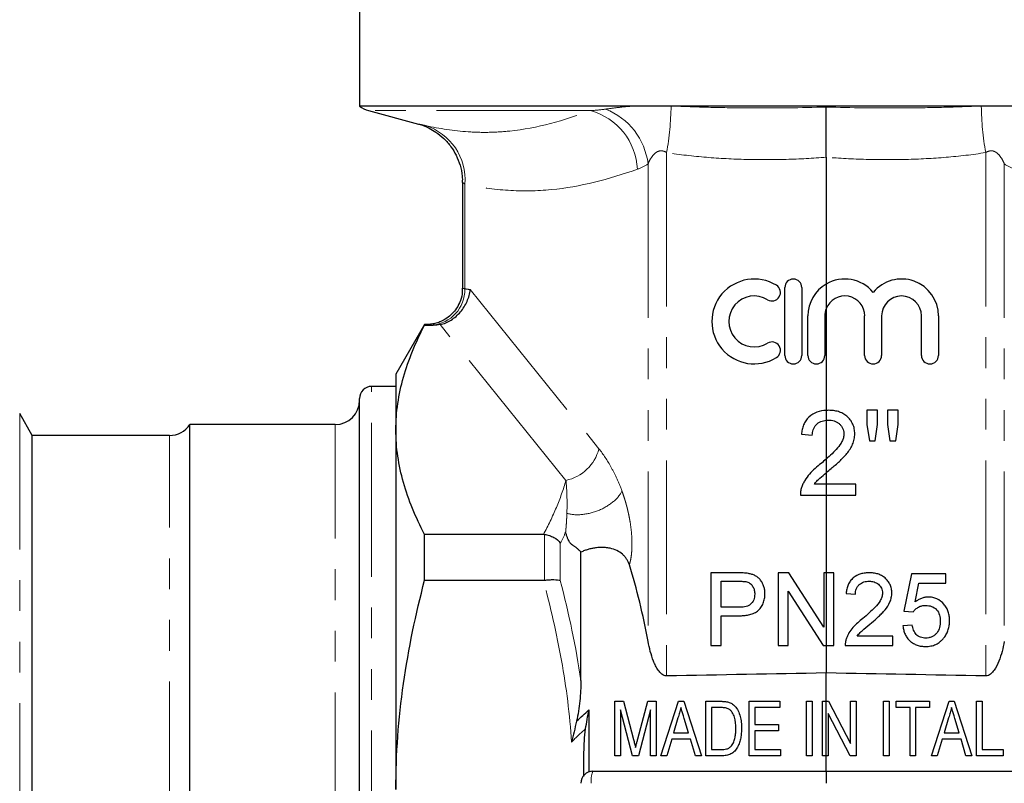
# Model space of a CAD drawing. Units: millimetres. Extents: x 32 to 383, y 82 to 279.
# Drawn here: x 112 to 153, y 195 to 227 of the extents above; entities that cross this region are included whole.
import ezdxf

# ---------------------------------------------------------------- set-up
doc = ezdxf.new("R2010")
doc.units = ezdxf.units.MM
doc.linetypes.add('PHANTOM', pattern=[12.7, 6.35, -1.27, 1.27, -1.27, 1.27, -1.27])

msp = doc.modelspace()

# ---------------------------------------------------------------- linework, layer by layer
at = {"color": 7, "linetype": 'Continuous', "lineweight": 25}
for p, q in [((126.505, 230.25), (126.505, 223.186)), ((137.767, 223.186), (126.505, 223.186)), ((126.871, 223), (128.943, 222.445)), ((151.936, 223.186), (139.573, 223.186)), ((145.755, 221.079), (145.755, 215.847)), ((130.755, 220.037), (130.755, 215.672)), ((144.049, 212.904), (144.049, 215.704)), ((144.749, 215.704), (144.749, 212.904)), ((145.755, 215.847), (145.755, 214.83)), ((144.999, 212.904), (144.999, 214.533)), ((145.699, 214.533), (145.699, 212.904)), ((145.755, 214.83), (145.755, 210.634)), ((147.342, 212.904), (147.342, 214.533)), ((148.042, 214.533), (148.042, 212.904)), ((149.686, 212.904), (149.686, 214.533)), ((150.386, 214.533), (150.386, 212.904)), ((129.188, 214.175), (128.005, 212.125)), ((129.284, 214.175), (129.188, 214.175)), ((129.188, 214.144), (129.188, 214.175)), ((129.188, 214.144), (129.545, 214.144)), ((128.005, 212.125), (128.005, 209.831)), ((128.005, 211.625), (127.005, 211.625)), ((126.505, 178.875), (126.505, 211.125)), ((113.006, 209.6), (112.487, 210.5)), ((145.755, 210.634), (145.755, 210.229)), ((147.427, 210.638), (147.427, 210.056)), ((147.876, 210.638), (147.427, 210.638)), ((147.876, 210.056), (147.876, 210.638)), ((148.28, 210.638), (148.28, 210.056)), ((148.728, 210.638), (148.28, 210.638)), ((148.728, 210.056), (148.728, 210.638)), ((125.505, 210.05), (119.505, 210.05)), ((119.505, 179.95), (119.505, 210.05)), ((145.755, 210.229), (145.755, 208.628)), ((147.427, 210.056), (147.536, 209.381)), ((147.778, 209.381), (147.876, 210.056)), ((148.28, 210.056), (148.387, 209.381)), ((148.623, 209.381), (148.728, 210.056)), ((118.67, 209.6), (113.006, 209.6)), ((113.006, 180.4), (113.006, 209.6)), ((128.005, 209.831), (128.005, 195)), ((144.735, 209.65), (145.183, 209.606)), ((147.536, 209.381), (147.778, 209.381)), ((148.387, 209.381), (148.623, 209.381)), ((145.755, 208.628), (145.755, 208.064)), ((145.755, 208.064), (145.755, 207.586)), ((145.755, 207.586), (145.266, 207.586)), ((145.755, 207.586), (145.755, 207.138)), ((146.978, 207.586), (145.755, 207.586)), ((146.978, 207.138), (146.978, 207.586)), ((144.69, 207.138), (145.755, 207.138)), ((145.755, 207.138), (146.978, 207.138)), ((145.755, 207.138), (145.755, 203.933)), ((134.09, 205.518), (129.188, 205.518)), ((129.188, 203.627), (129.188, 205.518)), ((135.637, 199.487), (135.637, 204.805)), ((135.637, 199.487), (135.637, 204.789)), ((142.101, 203.933), (140.999, 203.933)), ((140.999, 203.933), (140.999, 200.933)), ((143.768, 203.933), (143.768, 200.933)), ((144.215, 203.933), (143.768, 203.933)), ((145.653, 201.694), (144.215, 203.933)), ((145.653, 203.933), (145.653, 201.694)), ((145.755, 203.933), (145.653, 203.933)), ((145.755, 203.933), (145.755, 200.933)), ((146.076, 203.933), (145.755, 203.933)), ((146.076, 200.933), (146.076, 203.933)), ((149.268, 203.894), (148.961, 202.356)), ((150.691, 203.894), (149.268, 203.894)), ((150.691, 203.51), (150.691, 203.894)), ((129.188, 203.627), (134.09, 203.627)), ((141.422, 203.587), (142.139, 203.587)), ((141.422, 202.51), (141.422, 203.587)), ((149.43, 202.733), (149.583, 203.51)), ((149.583, 203.51), (150.691, 203.51)), ((144.191, 200.933), (144.191, 203.171)), ((144.191, 203.171), (145.629, 200.933)), ((146.576, 203.087), (146.961, 203.048)), ((142.146, 202.51), (141.422, 202.51)), ((148.961, 202.356), (149.345, 202.318)), ((141.422, 202.164), (142.157, 202.164)), ((141.422, 200.933), (141.422, 202.164)), ((149.307, 201.779), (148.922, 201.741)), ((148.499, 201.318), (147.032, 201.318)), ((148.499, 200.933), (148.499, 201.318)), ((140.999, 200.933), (141.422, 200.933)), ((143.768, 200.933), (144.191, 200.933)), ((145.629, 200.933), (145.755, 200.933)), ((145.755, 200.933), (146.076, 200.933)), ((145.755, 200.933), (145.755, 199.801)), ((146.538, 200.933), (148.499, 200.933)), ((145.755, 198.633), (145.755, 199.801)), ((145.755, 198.633), (145.755, 199.801)), ((137.041, 196.383), (137.041, 198.633)), ((137.041, 198.633), (137.394, 198.633)), ((137.394, 198.633), (137.808, 197.054)), ((137.983, 197.081), (138.394, 198.633)), ((138.394, 198.633), (138.743, 198.633)), ((138.743, 198.633), (138.743, 196.383)), ((138.929, 196.383), (139.658, 198.633)), ((139.658, 198.633), (139.876, 198.633)), ((139.876, 198.633), (140.605, 196.383)), ((140.791, 196.383), (140.791, 198.633)), ((140.791, 198.633), (141.404, 198.633)), ((142.579, 196.383), (142.579, 198.633)), ((142.579, 198.633), (143.849, 198.633)), ((143.849, 198.633), (143.849, 198.373)), ((144.945, 196.383), (144.945, 198.633)), ((144.945, 198.633), (145.176, 198.633)), ((145.176, 198.633), (145.176, 196.383)), ((145.608, 196.383), (145.608, 198.633)), ((145.608, 198.633), (145.755, 198.633)), ((145.755, 196.383), (145.755, 198.633)), ((145.755, 198.633), (145.854, 198.633)), ((145.854, 198.633), (146.762, 196.888)), ((146.762, 196.888), (146.762, 198.633)), ((146.762, 198.633), (146.993, 198.633)), ((146.993, 198.633), (146.993, 196.383)), ((148.118, 196.383), (148.118, 198.633)), ((148.118, 198.633), (148.349, 198.633)), ((148.349, 198.633), (148.349, 196.383)), ((148.637, 198.373), (148.637, 198.633)), ((148.637, 198.633), (150.022, 198.633)), ((150.022, 198.633), (150.022, 198.373)), ((150.093, 196.383), (150.822, 198.633)), ((150.822, 198.633), (151.039, 198.633)), ((151.039, 198.633), (151.768, 196.383)), ((151.954, 198.633), (152.185, 198.633)), ((151.954, 196.383), (151.954, 198.633)), ((152.185, 198.633), (152.185, 196.642)), ((135.97, 198.277), (135.97, 195.722)), ((137.763, 196.383), (137.272, 198.286)), ((137.272, 198.286), (137.272, 196.383)), ((138.512, 198.286), (138.017, 196.383)), ((138.512, 196.383), (138.512, 198.286)), ((141.402, 198.373), (141.022, 198.373)), ((141.022, 198.373), (141.022, 196.642)), ((143.849, 198.373), (142.81, 198.373)), ((142.81, 198.373), (142.81, 197.681)), ((149.214, 198.373), (148.637, 198.373)), ((149.214, 196.383), (149.214, 198.373)), ((150.022, 198.373), (149.445, 198.373)), ((149.445, 198.373), (149.445, 196.383)), ((139.642, 197.954), (139.458, 197.335)), ((140.076, 197.335), (139.9, 197.925)), ((146.747, 196.383), (145.839, 198.127)), ((145.839, 198.127), (145.839, 196.383)), ((150.806, 197.954), (150.622, 197.335)), ((151.239, 197.335), (151.063, 197.925)), ((142.81, 197.681), (143.791, 197.681)), ((143.791, 197.421), (142.81, 197.421)), ((142.81, 197.421), (142.81, 196.642)), ((143.791, 197.681), (143.791, 197.421)), ((139.381, 197.075), (139.176, 196.383)), ((140.153, 197.075), (139.381, 197.075)), ((139.458, 197.335), (140.076, 197.335)), ((140.358, 196.383), (140.153, 197.075)), ((150.545, 197.075), (150.339, 196.383)), ((151.316, 197.075), (150.545, 197.075)), ((150.622, 197.335), (151.239, 197.335)), ((151.522, 196.383), (151.316, 197.075)), ((141.022, 196.642), (141.408, 196.642)), ((142.81, 196.642), (143.877, 196.642)), ((143.877, 196.642), (143.877, 196.383)), ((152.185, 196.642), (153.051, 196.642)), ((153.051, 196.642), (153.051, 196.383)), ((137.272, 196.383), (137.041, 196.383)), ((138.017, 196.383), (137.763, 196.383)), ((138.743, 196.383), (138.512, 196.383)), ((139.176, 196.383), (138.929, 196.383)), ((140.605, 196.383), (140.358, 196.383)), ((141.433, 196.383), (140.791, 196.383)), ((143.877, 196.383), (142.579, 196.383)), ((145.176, 196.383), (144.945, 196.383)), ((145.755, 196.383), (145.608, 196.383)), ((145.755, 195.75), (145.755, 196.386)), ((145.839, 196.383), (145.755, 196.383)), ((145.755, 195.75), (145.755, 196.383)), ((146.993, 196.383), (146.747, 196.383)), ((148.349, 196.383), (148.118, 196.383)), ((149.445, 196.383), (149.214, 196.383)), ((150.339, 196.383), (150.093, 196.383)), ((151.768, 196.383), (151.522, 196.383)), ((153.051, 196.383), (151.954, 196.383)), ((136.071, 195.739), (136.135, 195.75)), ((136.133, 195.75), (145.755, 195.75)), ((145.755, 195.75), (145.755, 195.25)), ((145.755, 195.75), (155.377, 195.75))]:
    msp.add_line(p, q, dxfattribs=at)
at = {"color": 8, "linetype": 'PHANTOM', "lineweight": 18}
for p, q in [((136.034, 223), (126.871, 223)), ((139.174, 221.273), (139.174, 199.679)), ((152.335, 221.273), (152.335, 199.679)), ((138.407, 220.807), (138.407, 201.105)), ((153.102, 220.807), (153.102, 201.105)), ((130.848, 219.97), (130.848, 215.648)), ((131.073, 215.618), (136.38, 209.048)), ((135.021, 207.748), (129.831, 214.174)), ((127.005, 178.375), (127.005, 211.625)), ((112.487, 179.5), (112.487, 210.5)), ((125.505, 179.95), (125.505, 210.05)), ((118.67, 180.4), (118.67, 209.6)), ((134.138, 203.63), (134.138, 205.515)), ((134.788, 205.161), (134.788, 203.618)), ((135.97, 198.277), (135.97, 195.722))]:
    msp.add_line(p, q, dxfattribs=at)
at = {"color": 7, "linetype": 'Continuous', "lineweight": 25}
for centre, radius, start, end in [((127.13, 223.966), 1, 231.3178, 255), ((142.788, 214.304), 1.75, 58.6208, 301.3792), ((143.517, 215.5), 0.35, 238.6208, 58.6208), ((144.399, 215.704), 0.35, 0, 180), ((146.521, 214.533), 1.522, 120.2241, 180), ((146.521, 214.533), 1.522, 39.6461, 120.2241), ((148.864, 214.533), 1.522, 0, 140.3539), ((142.788, 214.304), 1.05, 58.6208, 301.3792), ((146.521, 214.533), 0.822, 0, 158.779), ((148.864, 214.533), 0.822, 0, 180), ((146.521, 214.533), 0.822, 158.779, 180), ((143.517, 213.109), 0.35, 301.3792, 121.3792), ((144.399, 212.904), 0.35, 180, 0), ((145.349, 212.904), 0.35, 180, 0), ((147.692, 212.904), 0.35, 180, 0), ((150.036, 212.904), 0.35, 180, 0), ((127.005, 211.125), 0.5, 90, 180), ((125.505, 211.05), 1, 270, 0), ((118.67, 210.6), 1, 270, 326.633), ((136.133, 195.25), 0.5, 90, 180)]:
    msp.add_arc(centre, radius, start, end, dxfattribs=at)
at = {"color": 8, "linetype": 'PHANTOM', "lineweight": 18}
for centre, radius, start, end in [((135.34, 220.464), 2.63, 2.6532, 74.6908), ((135.637, 220.465), 2.791, 7.0453, 68.6022), ((127.135, 223.386), 12.223, 350.0436, 359.0585), ((164.374, 223.386), 12.223, 180.9415, 189.9564), ((128.51, 220.152), 2.346, 355.557, 72.1913), ((129.377, 215.617), 1.471, 274.3473, 1.2057), ((134.661, 209.486), 1.774, 281.7046, 345.6913), ((137.013, 195.373), 0.958, 156.8041, 187.3496)]:
    msp.add_arc(centre, radius, start, end, dxfattribs=at)
for centre, major_axis, ratio, start_param in [((130.356, 195), (0, 20.675), 0.466308, 6.208668), ((128.996, 195), (0, 19.175), 0.502785, 6.226215)]:
    msp.add_ellipse(centre, major_axis=major_axis, ratio=ratio, start_param=start_param, end_param=6.23206, dxfattribs=at)
at = {"color": 7, "linetype": 'Continuous', "lineweight": 25}
msp.add_ellipse((131.162, 195), major_axis=(0, 16.663), ratio=0.467312, start_param=5.087464, end_param=5.30147, dxfattribs=at)
at = {"color": 8, "linetype": 'PHANTOM', "lineweight": 18}
for points, knots in [([(129.227, 222.385), (129.816, 222.256), (130.403, 222.167), (131.274, 222.108), (131.563, 222.101), (132.137, 222.111), (132.422, 222.129), (133.836, 222.277), (134.936, 222.588), (136.034, 223)], [0, 0, 0, 0, 0.25, 0.25, 0.375, 0.375, 0.5, 0.5, 1, 1, 1, 1]), ([(136.656, 223.064), (136.826, 223.087), (137.005, 223.111), (137.376, 223.153), (137.569, 223.171), (137.767, 223.186)], [0, 0, 0, 0, 0.5, 0.5, 1, 1, 1, 1]), ([(139.573, 223.186), (140.077, 223.161), (140.585, 223.145), (141.606, 223.122), (142.121, 223.116), (143.67, 223.109), (144.709, 223.118), (145.755, 223.15)], [0, 0, 0, 0, 0.25, 0.25, 0.5, 0.5, 1, 1, 1, 1]), ([(145.755, 223.15), (146.8, 223.118), (147.839, 223.109), (149.389, 223.116), (149.904, 223.122), (150.925, 223.145), (151.432, 223.161), (151.936, 223.186)], [0, 0, 0, 0, 0.5, 0.5, 0.75, 0.75, 1, 1, 1, 1]), ([(128.943, 222.447), (128.941, 222.448), (128.937, 222.449), (129.132, 222.406), (129.227, 222.385)], [0, 0, 0, 0, 0.51277, 1, 1, 1, 1]), ([(139.174, 221.273), (139.131, 221.298), (139.086, 221.318), (138.993, 221.343), (138.945, 221.347), (138.854, 221.334), (138.812, 221.318), (138.736, 221.276), (138.701, 221.249), (138.608, 221.16), (138.558, 221.09), (138.473, 220.95), (138.437, 220.878), (138.407, 220.807)], [0, 0, 0, 0, 0.125, 0.125, 0.25, 0.25, 0.375, 0.375, 0.5, 0.5, 0.75, 0.75, 1, 1, 1, 1]), ([(145.755, 221.079), (145.206, 221.033), (144.657, 221.004), (143.558, 220.975), (143.009, 220.975), (141.908, 221.002), (141.359, 221.029), (140.264, 221.12), (139.718, 221.183), (139.174, 221.273)], [0, 0, 0, 0, 0.25, 0.25, 0.5, 0.5, 0.75, 0.75, 1, 1, 1, 1]), ([(152.335, 221.273), (151.791, 221.183), (151.245, 221.12), (150.15, 221.029), (149.601, 221.002), (148.501, 220.975), (147.951, 220.975), (146.852, 221.004), (146.303, 221.033), (145.755, 221.079)], [0, 0, 0, 0, 0.25, 0.25, 0.5, 0.5, 0.75, 0.75, 1, 1, 1, 1]), ([(153.102, 220.807), (153.072, 220.878), (153.036, 220.95), (152.951, 221.091), (152.901, 221.16), (152.808, 221.248), (152.774, 221.275), (152.699, 221.318), (152.656, 221.334), (152.566, 221.347), (152.518, 221.343), (152.424, 221.319), (152.378, 221.298), (152.335, 221.273)], [0, 0, 0, 0, 0.25, 0.25, 0.5, 0.5, 0.625, 0.625, 0.75, 0.75, 0.875, 0.875, 1, 1, 1, 1]), ([(137.967, 220.585), (136.786, 220.167), (135.604, 219.858), (133.824, 219.684), (133.23, 219.674), (132.041, 219.752), (131.445, 219.841), (130.848, 219.97)], [0, 0, 0, 0, 0.5, 0.5, 0.75, 0.75, 1, 1, 1, 1]), ([(130.848, 219.97), (130.822, 219.991), (130.766, 220.033), (130.762, 220.036), (130.76, 220.037)], [0, 0, 0, 0, 0.487795, 1, 1, 1, 1]), ([(130.766, 215.672), (130.763, 215.673), (130.748, 215.677), (130.805, 215.661), (130.848, 215.648)], [0, 0, 0, 0, 0.225483, 1, 1, 1, 1]), ([(129.489, 214.15), (129.38, 214.162), (129.237, 214.177), (129.275, 214.173), (129.284, 214.172)], [0, 0, 0, 0, 0.768874, 1, 1, 1, 1]), ([(136.38, 209.048), (136.559, 208.825), (136.729, 208.572), (136.968, 208.14), (137.046, 207.987), (137.194, 207.661), (137.264, 207.489), (137.331, 207.307)], [0, 0, 0, 0, 0.5, 0.5, 0.75, 0.75, 1, 1, 1, 1]), ([(134.09, 205.518), (134.288, 205.885), (134.467, 206.254), (134.78, 206.998), (134.914, 207.372), (135.021, 207.748)], [0, 0, 0, 0, 0.5, 0.5, 1, 1, 1, 1]), ([(135.059, 206.387), (135.067, 206.641), (135.067, 206.879), (135.054, 207.331), (135.041, 207.544), (135.021, 207.748)], [0, 0, 0, 0, 0.5, 0.5, 1, 1, 1, 1]), ([(135.059, 206.387), (135.237, 206.334), (135.451, 206.317), (135.901, 206.359), (136.138, 206.418), (136.581, 206.597), (136.788, 206.718), (137.124, 206.995), (137.254, 207.151), (137.331, 207.307)], [0, 0, 0, 0, 0.25, 0.25, 0.5, 0.5, 0.75, 0.75, 1, 1, 1, 1]), ([(137.331, 207.307), (137.346, 207.265), (137.375, 207.181), (137.418, 207.054), (137.458, 206.926), (137.495, 206.798), (137.53, 206.67), (137.563, 206.542), (137.592, 206.414), (137.62, 206.285), (137.645, 206.156), (137.685, 205.926), (137.728, 205.595), (137.746, 205.24), (137.743, 204.987), (137.735, 204.824), (137.72, 204.67), (137.699, 204.524), (137.671, 204.385), (137.648, 204.301), (137.636, 204.258)], [0, 0, 0, 0, 0.049406, 0.097738, 0.145037, 0.191349, 0.23672, 0.281203, 0.324849, 0.367716, 0.409865, 0.451358, 0.590463, 0.717928, 0.768481, 0.816962, 0.863829, 0.909591, 0.954793, 1, 1, 1, 1]), ([(135.006, 205.605), (135.01, 205.638), (135.016, 205.705), (135.025, 205.807), (135.033, 205.914), (135.041, 206.027), (135.048, 206.143), (135.054, 206.265), (135.057, 206.346), (135.059, 206.387)], [0, 0, 0, 0, 0.11455, 0.238489, 0.371853, 0.514668, 0.666955, 0.828728, 1, 1, 1, 1]), ([(135.255, 196.95), (135.178, 198.08), (135.035, 199.201), (134.638, 201.428), (134.384, 202.533), (134.09, 203.627)], [0, 0, 0, 0, 0.5, 0.5, 1, 1, 1, 1])]:
    msp.add_open_spline(points, degree=3, knots=knots, dxfattribs=at)
for points in [[(136.034, 223), (136.24, 223.015), (136.447, 223.035), (136.656, 223.064)], [(138.407, 220.807), (138.262, 220.71), (138.115, 220.638), (137.967, 220.585)], [(153.543, 220.585), (153.394, 220.638), (153.247, 220.71), (153.102, 220.807)], [(135.006, 205.605), (134.937, 205.457), (134.864, 205.309), (134.788, 205.161)], [(134.788, 203.618), (135.142, 202.257), (135.434, 200.879), (135.637, 199.487)], [(135.458, 197.808), (135.622, 197.971), (135.794, 198.127), (135.97, 198.277)], [(135.83, 197.497), (135.628, 197.325), (135.435, 197.144), (135.255, 196.95)]]:
    msp.add_open_spline(points, degree=3, dxfattribs=at)
at = {"color": 7, "linetype": 'Continuous', "lineweight": 25}
for points, knots in [([(139.357, 223.185), (139.087, 223.184), (138.82, 223.183), (138.29, 223.184), (138.027, 223.186), (137.767, 223.186)], [0, 0, 0, 0, 0.5, 0.5, 1, 1, 1, 1]), ([(145.755, 221.079), (145.755, 221.283), (145.755, 221.483), (145.755, 221.776), (145.755, 221.874), (145.755, 222.064), (145.755, 222.156), (145.755, 222.334), (145.755, 222.42), (145.755, 222.587), (145.755, 222.668), (145.755, 222.821), (145.755, 222.893), (145.755, 222.994), (145.755, 223.027), (145.755, 223.09), (145.755, 223.121), (145.755, 223.15)], [0, 0, 0, 0, 0.25, 0.25, 0.375, 0.375, 0.5, 0.5, 0.625, 0.625, 0.75, 0.75, 0.875, 0.875, 0.9375, 0.9375, 1, 1, 1, 1]), ([(153.742, 223.186), (153.482, 223.186), (153.22, 223.184), (152.69, 223.183), (152.422, 223.184), (152.153, 223.185)], [0, 0, 0, 0, 0.5, 0.5, 1, 1, 1, 1]), ([(128.942, 222.445), (128.946, 222.444), (129.095, 222.404), (129.338, 222.304), (129.685, 222.104), (129.996, 221.853), (130.279, 221.529), (130.506, 221.157), (130.665, 220.747), (130.751, 220.365), (130.746, 220.124), (130.744, 220.037)], [0, 0, 0, 0, 0.003317, 0.14314, 0.242417, 0.374942, 0.512039, 0.639897, 0.777233, 0.918867, 1, 1, 1, 1]), ([(130.745, 215.673), (130.745, 215.593), (130.745, 215.388), (130.646, 215.083), (130.48, 214.789), (130.275, 214.563), (130.055, 214.397), (129.835, 214.285), (129.628, 214.217), (129.446, 214.185), (129.334, 214.175), (129.284, 214.176), (129.284, 214.176)], [0, 0, 0, 0, 0.102834, 0.263975, 0.407375, 0.537151, 0.655032, 0.76124, 0.855106, 0.935238, 0.999678, 1, 1, 1, 1]), ([(129.831, 214.174), (129.989, 214.21), (130.14, 214.273), (130.426, 214.453), (130.555, 214.564), (130.779, 214.827), (130.87, 214.973), (130.974, 215.21), (131.003, 215.29), (131.047, 215.452), (131.064, 215.535), (131.073, 215.618)], [0, 0, 0, 0, 0.25, 0.25, 0.5, 0.5, 0.75, 0.75, 0.875, 0.875, 1, 1, 1, 1]), ([(128.005, 209.831), (128.005, 210.012), (128.011, 210.194), (128.038, 210.558), (128.058, 210.74), (128.138, 211.286), (128.217, 211.647), (128.524, 212.726), (128.822, 213.438), (129.188, 214.144)], [0, 0, 0, 0, 0.125, 0.125, 0.25, 0.25, 0.5, 0.5, 1, 1, 1, 1]), ([(145.755, 210.634), (145.624, 210.628), (145.497, 210.606), (145.251, 210.516), (145.137, 210.448), (144.994, 210.312), (144.952, 210.263), (144.88, 210.154), (144.848, 210.095), (144.799, 209.973), (144.78, 209.911), (144.751, 209.782), (144.742, 209.716), (144.735, 209.65)], [0, 0, 0, 0, 0.25, 0.25, 0.5, 0.5, 0.625, 0.625, 0.75, 0.75, 0.875, 0.875, 1, 1, 1, 1]), ([(146.933, 209.671), (146.933, 209.706), (146.932, 209.74), (146.926, 209.808), (146.921, 209.841), (146.901, 209.941), (146.881, 210.007), (146.824, 210.13), (146.79, 210.188), (146.708, 210.296), (146.661, 210.346), (146.559, 210.435), (146.503, 210.473), (146.384, 210.538), (146.321, 210.563), (146.192, 210.602), (146.125, 210.616), (145.992, 210.634), (145.924, 210.636), (145.856, 210.638)], [0, 0, 0, 0, 0.0625, 0.0625, 0.125, 0.125, 0.25, 0.25, 0.375, 0.375, 0.5, 0.5, 0.625, 0.625, 0.75, 0.75, 0.875, 0.875, 1, 1, 1, 1]), ([(145.183, 209.606), (145.185, 209.645), (145.186, 209.684), (145.197, 209.761), (145.206, 209.799), (145.231, 209.874), (145.247, 209.91), (145.286, 209.978), (145.31, 210.009), (145.39, 210.095), (145.456, 210.141), (145.599, 210.205), (145.676, 210.222), (145.755, 210.229)], [0, 0, 0, 0, 0.125, 0.125, 0.25, 0.25, 0.375, 0.375, 0.5, 0.5, 0.75, 0.75, 1, 1, 1, 1]), ([(145.847, 210.234), (145.886, 210.233), (145.926, 210.231), (146.003, 210.22), (146.042, 210.213), (146.118, 210.19), (146.155, 210.174), (146.224, 210.136), (146.257, 210.114), (146.318, 210.062), (146.346, 210.034), (146.395, 209.971), (146.417, 209.937), (146.451, 209.865), (146.464, 209.827), (146.476, 209.768), (146.48, 209.748), (146.484, 209.708), (146.484, 209.687), (146.485, 209.667)], [0, 0, 0, 0, 0.125, 0.125, 0.25, 0.25, 0.375, 0.375, 0.5, 0.5, 0.625, 0.625, 0.75, 0.75, 0.875, 0.875, 0.9375, 0.9375, 1, 1, 1, 1]), ([(129.188, 205.518), (128.82, 206.227), (128.522, 206.94), (128.114, 208.377), (128.005, 209.101), (128.005, 209.831)], [0, 0, 0, 0, 0.5, 0.5, 1, 1, 1, 1]), ([(146.485, 209.667), (146.484, 209.64), (146.483, 209.612), (146.476, 209.558), (146.47, 209.532), (146.45, 209.453), (146.429, 209.401), (146.357, 209.254), (146.294, 209.166), (146.15, 209.001), (146.074, 208.924), (145.917, 208.773), (145.836, 208.7), (145.755, 208.628)], [0, 0, 0, 0, 0.0625, 0.0625, 0.125, 0.125, 0.25, 0.25, 0.5, 0.5, 0.75, 0.75, 1, 1, 1, 1]), ([(145.962, 208.236), (146.019, 208.284), (146.076, 208.332), (146.188, 208.431), (146.244, 208.481), (146.353, 208.583), (146.406, 208.635), (146.511, 208.742), (146.561, 208.797), (146.702, 208.972), (146.785, 209.096), (146.873, 209.305), (146.895, 209.376), (146.918, 209.485), (146.924, 209.522), (146.931, 209.596), (146.932, 209.634), (146.933, 209.671)], [0, 0, 0, 0, 0.125, 0.125, 0.25, 0.25, 0.375, 0.375, 0.5, 0.5, 0.75, 0.75, 0.875, 0.875, 0.9375, 0.9375, 1, 1, 1, 1]), ([(145.544, 208.447), (145.459, 208.379), (145.375, 208.31), (145.215, 208.164), (145.137, 208.089), (144.994, 207.925), (144.93, 207.838), (144.846, 207.697), (144.82, 207.65), (144.774, 207.551), (144.755, 207.5), (144.737, 207.449)], [0, 0, 0, 0, 0.25, 0.25, 0.5, 0.5, 0.75, 0.75, 0.875, 0.875, 1, 1, 1, 1]), ([(145.266, 207.586), (145.3, 207.632), (145.334, 207.678), (145.411, 207.763), (145.452, 207.803), (145.579, 207.918), (145.667, 207.99), (145.755, 208.064)], [0, 0, 0, 0, 0.25, 0.25, 0.5, 0.5, 1, 1, 1, 1]), ([(144.737, 207.449), (144.729, 207.424), (144.721, 207.399), (144.708, 207.347), (144.703, 207.321), (144.696, 207.269), (144.693, 207.243), (144.69, 207.19), (144.69, 207.164), (144.69, 207.138)], [0, 0, 0, 0, 0.25, 0.25, 0.5, 0.5, 0.75, 0.75, 1, 1, 1, 1]), ([(134.138, 205.515), (134.205, 205.507), (134.271, 205.493), (134.398, 205.452), (134.459, 205.426), (134.628, 205.333), (134.723, 205.251), (134.788, 205.161)], [0, 0, 0, 0, 0.25, 0.25, 0.5, 0.5, 1, 1, 1, 1]), ([(135.637, 204.789), (135.623, 204.804), (135.594, 204.836), (135.55, 204.88), (135.507, 204.92), (135.463, 204.958), (135.42, 204.992), (135.377, 205.024), (135.341, 205.046), (135.312, 205.063), (135.272, 205.087), (135.212, 205.14), (135.142, 205.246), (135.088, 205.361), (135.044, 205.478), (135.019, 205.561), (135.007, 205.605)], [0, 0, 0, 0, 0.063698, 0.126564, 0.188686, 0.250163, 0.314092, 0.375341, 0.437889, 0.477121, 0.500446, 0.617976, 0.731398, 0.81174, 0.900332, 1, 1, 1, 1]), ([(137.636, 204.258), (137.629, 204.28), (137.615, 204.322), (137.588, 204.384), (137.559, 204.443), (137.525, 204.499), (137.487, 204.553), (137.446, 204.604), (137.4, 204.653), (137.302, 204.746), (137.128, 204.864), (136.878, 204.944), (136.646, 204.976), (136.441, 204.981), (136.253, 204.966), (136.082, 204.937), (135.932, 204.899), (135.782, 204.851), (135.686, 204.809), (135.637, 204.789)], [0, 0, 0, 0, 0.032183, 0.063915, 0.095296, 0.12643, 0.157423, 0.188382, 0.219415, 0.250631, 0.375871, 0.500044, 0.583151, 0.665895, 0.749715, 0.811451, 0.873413, 0.936102, 1, 1, 1, 1]), ([(142.546, 203.905), (142.509, 203.911), (142.473, 203.916), (142.399, 203.924), (142.361, 203.926), (142.25, 203.931), (142.176, 203.932), (142.101, 203.933)], [0, 0, 0, 0, 0.25, 0.25, 0.5, 0.5, 1, 1, 1, 1]), ([(143.23, 203.071), (143.229, 203.12), (143.227, 203.17), (143.213, 203.267), (143.202, 203.315), (143.172, 203.409), (143.152, 203.456), (143.108, 203.544), (143.082, 203.586), (143.021, 203.665), (142.987, 203.701), (142.912, 203.764), (142.87, 203.791), (142.783, 203.837), (142.737, 203.856), (142.643, 203.885), (142.595, 203.895), (142.546, 203.905)], [0, 0, 0, 0, 0.125, 0.125, 0.25, 0.25, 0.375, 0.375, 0.5, 0.5, 0.625, 0.625, 0.75, 0.75, 0.875, 0.875, 1, 1, 1, 1]), ([(147.538, 203.933), (147.478, 203.932), (147.419, 203.93), (147.302, 203.915), (147.244, 203.904), (147.072, 203.855), (146.963, 203.8), (146.826, 203.684), (146.785, 203.641), (146.715, 203.544), (146.685, 203.491), (146.637, 203.381), (146.619, 203.324), (146.591, 203.207), (146.583, 203.147), (146.576, 203.087)], [0, 0, 0, 0, 0.125, 0.125, 0.25, 0.25, 0.5, 0.5, 0.625, 0.625, 0.75, 0.75, 0.875, 0.875, 1, 1, 1, 1]), ([(148.461, 203.105), (148.46, 203.134), (148.46, 203.163), (148.454, 203.221), (148.45, 203.25), (148.433, 203.336), (148.416, 203.393), (148.367, 203.498), (148.338, 203.548), (148.267, 203.64), (148.227, 203.683), (148.14, 203.759), (148.091, 203.792), (147.989, 203.847), (147.936, 203.869), (147.825, 203.903), (147.768, 203.914), (147.654, 203.93), (147.596, 203.932), (147.538, 203.933)], [0, 0, 0, 0, 0.0625, 0.0625, 0.125, 0.125, 0.25, 0.25, 0.375, 0.375, 0.5, 0.5, 0.625, 0.625, 0.75, 0.75, 0.875, 0.875, 1, 1, 1, 1]), ([(128.005, 195), (128.005, 195.725), (128.031, 196.452), (128.137, 197.907), (128.217, 198.638), (128.526, 200.807), (128.825, 202.227), (129.188, 203.627)], [0, 0, 0, 0, 0.25, 0.25, 0.5, 0.5, 1, 1, 1, 1]), ([(134.138, 203.63), (134.205, 203.638), (134.271, 203.644), (134.398, 203.651), (134.459, 203.653), (134.628, 203.65), (134.723, 203.638), (134.788, 203.618)], [0, 0, 0, 0, 0.25, 0.25, 0.5, 0.5, 1, 1, 1, 1]), ([(142.139, 203.587), (142.196, 203.586), (142.254, 203.586), (142.37, 203.579), (142.428, 203.574), (142.484, 203.56)], [0, 0, 0, 0, 0.5, 0.5, 1, 1, 1, 1]), ([(142.484, 203.56), (142.509, 203.552), (142.534, 203.543), (142.581, 203.519), (142.603, 203.504), (142.666, 203.454), (142.7, 203.412), (142.756, 203.32), (142.776, 203.27), (142.795, 203.192), (142.8, 203.166), (142.805, 203.112), (142.806, 203.085), (142.807, 203.059)], [0, 0, 0, 0, 0.125, 0.125, 0.25, 0.25, 0.5, 0.5, 0.75, 0.75, 0.875, 0.875, 1, 1, 1, 1]), ([(146.961, 203.048), (146.962, 203.085), (146.964, 203.122), (146.975, 203.195), (146.984, 203.23), (147.011, 203.3), (147.027, 203.333), (147.068, 203.394), (147.093, 203.422), (147.175, 203.497), (147.241, 203.533), (147.346, 203.567), (147.383, 203.574), (147.455, 203.584), (147.492, 203.586), (147.529, 203.587)], [0, 0, 0, 0, 0.125, 0.125, 0.25, 0.25, 0.375, 0.375, 0.5, 0.5, 0.75, 0.75, 0.875, 0.875, 1, 1, 1, 1]), ([(147.529, 203.587), (147.563, 203.586), (147.597, 203.585), (147.664, 203.575), (147.697, 203.569), (147.761, 203.549), (147.793, 203.535), (147.852, 203.503), (147.881, 203.484), (147.959, 203.417), (148.004, 203.364), (148.048, 203.27), (148.059, 203.238), (148.072, 203.171), (148.075, 203.136), (148.076, 203.101)], [0, 0, 0, 0, 0.125, 0.125, 0.25, 0.25, 0.375, 0.375, 0.5, 0.5, 0.75, 0.75, 0.875, 0.875, 1, 1, 1, 1]), ([(148.076, 203.101), (148.075, 203.073), (148.074, 203.044), (148.064, 202.989), (148.058, 202.961), (148.033, 202.88), (148.008, 202.828), (147.924, 202.681), (147.849, 202.595), (147.614, 202.35), (147.443, 202.201), (147.27, 202.055)], [0, 0, 0, 0, 0.0625, 0.0625, 0.125, 0.125, 0.25, 0.25, 0.5, 0.5, 1, 1, 1, 1]), ([(147.628, 201.874), (147.726, 201.957), (147.822, 202.041), (147.963, 202.172), (148.009, 202.217), (148.099, 202.308), (148.142, 202.355), (148.262, 202.506), (148.334, 202.612), (148.409, 202.791), (148.428, 202.852), (148.448, 202.945), (148.453, 202.977), (148.459, 203.04), (148.46, 203.072), (148.461, 203.105)], [0, 0, 0, 0, 0.25, 0.25, 0.375, 0.375, 0.5, 0.5, 0.75, 0.75, 0.875, 0.875, 0.9375, 0.9375, 1, 1, 1, 1]), ([(142.807, 203.059), (142.806, 203.017), (142.804, 202.976), (142.791, 202.895), (142.78, 202.855), (142.735, 202.739), (142.684, 202.67), (142.584, 202.597), (142.547, 202.578), (142.471, 202.55), (142.43, 202.539), (142.31, 202.515), (142.228, 202.511), (142.146, 202.51)], [0, 0, 0, 0, 0.125, 0.125, 0.25, 0.25, 0.5, 0.5, 0.625, 0.625, 0.75, 0.75, 1, 1, 1, 1]), ([(142.157, 202.164), (142.224, 202.165), (142.291, 202.166), (142.424, 202.177), (142.49, 202.186), (142.62, 202.214), (142.685, 202.232), (142.809, 202.282), (142.87, 202.314), (142.974, 202.397), (143.018, 202.447), (143.096, 202.557), (143.13, 202.615), (143.181, 202.739), (143.201, 202.805), (143.218, 202.903), (143.223, 202.936), (143.228, 203.003), (143.229, 203.037), (143.23, 203.071)], [0, 0, 0, 0, 0.125, 0.125, 0.25, 0.25, 0.375, 0.375, 0.5, 0.5, 0.625, 0.625, 0.75, 0.75, 0.875, 0.875, 0.9375, 0.9375, 1, 1, 1, 1]), ([(149.965, 202.933), (149.941, 202.932), (149.916, 202.932), (149.868, 202.927), (149.844, 202.924), (149.772, 202.91), (149.726, 202.896), (149.636, 202.862), (149.592, 202.84), (149.508, 202.791), (149.469, 202.762), (149.43, 202.733)], [0, 0, 0, 0, 0.125, 0.125, 0.25, 0.25, 0.5, 0.5, 0.75, 0.75, 1, 1, 1, 1]), ([(150.845, 201.962), (150.844, 202.023), (150.841, 202.084), (150.824, 202.204), (150.81, 202.263), (150.773, 202.379), (150.747, 202.437), (150.687, 202.543), (150.651, 202.592), (150.529, 202.731), (150.432, 202.808), (150.265, 202.885), (150.207, 202.903), (150.118, 202.921), (150.088, 202.926), (150.026, 202.931), (149.996, 202.932), (149.965, 202.933)], [0, 0, 0, 0, 0.125, 0.125, 0.25, 0.25, 0.375, 0.375, 0.5, 0.5, 0.75, 0.75, 0.875, 0.875, 0.9375, 0.9375, 1, 1, 1, 1]), ([(149.345, 202.318), (149.36, 202.339), (149.374, 202.36), (149.406, 202.398), (149.424, 202.416), (149.479, 202.467), (149.521, 202.498), (149.61, 202.546), (149.657, 202.562), (149.757, 202.583), (149.808, 202.585), (149.859, 202.587)], [0, 0, 0, 0, 0.125, 0.125, 0.25, 0.25, 0.5, 0.5, 0.75, 0.75, 1, 1, 1, 1]), ([(149.859, 202.587), (149.9, 202.586), (149.942, 202.584), (150.023, 202.573), (150.063, 202.563), (150.181, 202.523), (150.255, 202.476), (150.365, 202.348), (150.405, 202.271), (150.44, 202.15), (150.448, 202.108), (150.459, 202.024), (150.46, 201.981), (150.461, 201.939)], [0, 0, 0, 0, 0.125, 0.125, 0.25, 0.25, 0.5, 0.5, 0.75, 0.75, 0.875, 0.875, 1, 1, 1, 1]), ([(147.27, 202.055), (147.197, 201.997), (147.125, 201.938), (146.988, 201.813), (146.921, 201.748), (146.798, 201.608), (146.743, 201.533), (146.671, 201.413), (146.649, 201.372), (146.61, 201.287), (146.594, 201.244), (146.578, 201.2)], [0, 0, 0, 0, 0.25, 0.25, 0.5, 0.5, 0.75, 0.75, 0.875, 0.875, 1, 1, 1, 1]), ([(147.032, 201.318), (147.072, 201.372), (147.114, 201.426), (147.21, 201.523), (147.262, 201.568), (147.417, 201.701), (147.523, 201.788), (147.628, 201.874)], [0, 0, 0, 0, 0.25, 0.25, 0.5, 0.5, 1, 1, 1, 1]), ([(150.461, 201.939), (150.46, 201.895), (150.459, 201.852), (150.448, 201.766), (150.44, 201.723), (150.406, 201.598), (150.367, 201.517), (150.286, 201.414), (150.256, 201.383), (150.188, 201.33), (150.15, 201.306), (150.071, 201.272), (150.029, 201.26), (149.943, 201.244), (149.9, 201.242), (149.857, 201.241)], [0, 0, 0, 0, 0.125, 0.125, 0.25, 0.25, 0.5, 0.5, 0.625, 0.625, 0.75, 0.75, 0.875, 0.875, 1, 1, 1, 1]), ([(150.616, 201.259), (150.635, 201.284), (150.653, 201.309), (150.688, 201.362), (150.703, 201.389), (150.747, 201.473), (150.772, 201.53), (150.809, 201.649), (150.823, 201.711), (150.841, 201.836), (150.844, 201.899), (150.845, 201.962)], [0, 0, 0, 0, 0.125, 0.125, 0.25, 0.25, 0.5, 0.5, 0.75, 0.75, 1, 1, 1, 1]), ([(148.922, 201.741), (148.929, 201.682), (148.937, 201.624), (148.965, 201.512), (148.983, 201.456), (149.032, 201.349), (149.062, 201.298), (149.13, 201.205), (149.17, 201.16), (149.256, 201.082), (149.303, 201.048), (149.403, 200.989), (149.457, 200.965), (149.566, 200.928), (149.623, 200.915), (149.738, 200.898), (149.796, 200.896), (149.854, 200.894)], [0, 0, 0, 0, 0.125, 0.125, 0.25, 0.25, 0.375, 0.375, 0.5, 0.5, 0.625, 0.625, 0.75, 0.75, 0.875, 0.875, 1, 1, 1, 1]), ([(149.857, 201.241), (149.821, 201.242), (149.786, 201.243), (149.716, 201.254), (149.682, 201.262), (149.581, 201.299), (149.52, 201.339), (149.448, 201.417), (149.426, 201.445), (149.389, 201.507), (149.374, 201.539), (149.348, 201.605), (149.337, 201.639), (149.319, 201.708), (149.313, 201.744), (149.307, 201.779)], [0, 0, 0, 0, 0.125, 0.125, 0.25, 0.25, 0.5, 0.5, 0.625, 0.625, 0.75, 0.75, 0.875, 0.875, 1, 1, 1, 1]), ([(139.174, 199.679), (139.136, 199.678), (139.1, 199.686), (139.031, 199.714), (139, 199.733), (138.914, 199.801), (138.868, 199.856), (138.785, 199.974), (138.75, 200.036), (138.686, 200.163), (138.658, 200.227), (138.58, 200.424), (138.537, 200.558), (138.463, 200.83), (138.433, 200.967), (138.407, 201.105)], [0, 0, 0, 0, 0.0625, 0.0625, 0.125, 0.125, 0.25, 0.25, 0.375, 0.375, 0.5, 0.5, 0.75, 0.75, 1, 1, 1, 1]), ([(139.174, 199.679), (139.136, 199.678), (139.1, 199.686), (139.031, 199.714), (139, 199.733), (138.914, 199.801), (138.868, 199.856), (138.785, 199.974), (138.75, 200.036), (138.686, 200.163), (138.658, 200.227), (138.58, 200.424), (138.537, 200.558), (138.463, 200.83), (138.433, 200.967), (138.407, 201.105)], [0, 0, 0, 0, 0.0625, 0.0625, 0.125, 0.125, 0.25, 0.25, 0.375, 0.375, 0.5, 0.5, 0.75, 0.75, 1, 1, 1, 1]), ([(146.578, 201.2), (146.571, 201.178), (146.564, 201.157), (146.553, 201.113), (146.549, 201.09), (146.539, 201.023), (146.538, 200.978), (146.538, 200.933)], [0, 0, 0, 0, 0.25, 0.25, 0.5, 0.5, 1, 1, 1, 1]), ([(149.854, 200.894), (149.891, 200.895), (149.927, 200.896), (149.999, 200.902), (150.035, 200.908), (150.141, 200.929), (150.211, 200.95), (150.344, 201.013), (150.406, 201.052), (150.491, 201.122), (150.518, 201.147), (150.569, 201.201), (150.592, 201.23), (150.616, 201.259)], [0, 0, 0, 0, 0.125, 0.125, 0.25, 0.25, 0.5, 0.5, 0.75, 0.75, 0.875, 0.875, 1, 1, 1, 1]), ([(153.102, 201.105), (153.077, 200.967), (153.046, 200.83), (152.973, 200.558), (152.93, 200.423), (152.825, 200.16), (152.764, 200.031), (152.64, 199.855), (152.593, 199.799), (152.509, 199.733), (152.478, 199.713), (152.409, 199.686), (152.373, 199.678), (152.335, 199.679)], [0, 0, 0, 0, 0.25, 0.25, 0.5, 0.5, 0.75, 0.75, 0.875, 0.875, 0.9375, 0.9375, 1, 1, 1, 1]), ([(153.102, 201.105), (153.077, 200.967), (153.046, 200.83), (152.973, 200.558), (152.93, 200.423), (152.825, 200.16), (152.764, 200.031), (152.64, 199.855), (152.593, 199.799), (152.509, 199.733), (152.478, 199.713), (152.409, 199.686), (152.373, 199.678), (152.335, 199.679)], [0, 0, 0, 0, 0.25, 0.25, 0.5, 0.5, 0.75, 0.75, 0.875, 0.875, 0.9375, 0.9375, 1, 1, 1, 1]), ([(135.637, 199.487), (135.637, 199.208), (135.623, 198.929), (135.58, 198.509), (135.562, 198.368), (135.518, 198.088), (135.491, 197.947), (135.458, 197.808)], [0, 0, 0, 0, 0.5, 0.5, 0.75, 0.75, 1, 1, 1, 1]), ([(135.637, 199.487), (135.637, 199.208), (135.623, 198.929), (135.58, 198.509), (135.562, 198.368), (135.518, 198.088), (135.491, 197.947), (135.458, 197.808)], [0, 0, 0, 0, 0.5, 0.5, 0.75, 0.75, 1, 1, 1, 1]), ([(141.404, 198.633), (141.457, 198.632), (141.511, 198.631), (141.59, 198.624), (141.617, 198.622), (141.669, 198.613), (141.695, 198.607), (141.721, 198.6)], [0, 0, 0, 0, 0.5, 0.5, 0.75, 0.75, 1, 1, 1, 1]), ([(139.767, 198.373), (139.746, 198.303), (139.726, 198.234), (139.705, 198.164), (139.694, 198.129), (139.684, 198.094), (139.674, 198.059), (139.663, 198.024), (139.653, 197.989), (139.642, 197.954)], [0, 0, 0, 0, 0.0004403538, 0.0004403538, 0.0004403538, 0.0006605538, 0.0006605538, 0.0006605538, 0.0008807609, 0.0008807609, 0.0008807609, 0.0008807609]), ([(139.9, 197.925), (139.889, 197.962), (139.878, 198), (139.867, 198.037), (139.85, 198.093), (139.833, 198.149), (139.817, 198.205), (139.8, 198.261), (139.783, 198.317), (139.767, 198.373)], [0, 0, 0, 0, 0.0002386662, 0.0002386662, 0.0002386662, 0.0005966951, 0.0005966951, 0.0005966951, 0.0009547532, 0.0009547532, 0.0009547532, 0.0009547532]), ([(141.712, 198.327), (141.688, 198.337), (141.663, 198.346), (141.612, 198.358), (141.586, 198.362), (141.508, 198.372), (141.454, 198.372), (141.402, 198.373)], [0, 0, 0, 0, 0.25, 0.25, 0.5, 0.5, 1, 1, 1, 1]), ([(142.031, 197.525), (142.03, 197.677), (142.021, 197.828), (141.954, 198.047), (141.92, 198.114), (141.856, 198.207), (141.832, 198.236), (141.791, 198.275), (141.776, 198.287), (141.745, 198.309), (141.729, 198.318), (141.712, 198.327)], [0, 0, 0, 0, 0.5, 0.5, 0.75, 0.75, 0.875, 0.875, 0.9375, 0.9375, 1, 1, 1, 1]), ([(141.721, 198.6), (141.745, 198.592), (141.77, 198.584), (141.818, 198.564), (141.841, 198.551), (141.885, 198.524), (141.906, 198.509), (141.945, 198.476), (141.963, 198.458), (141.982, 198.439)], [0, 0, 0, 0, 0.25, 0.25, 0.5, 0.5, 0.75, 0.75, 1, 1, 1, 1]), ([(141.982, 198.439), (142.037, 198.379), (142.083, 198.312), (142.156, 198.166), (142.184, 198.088), (142.226, 197.93), (142.24, 197.85), (142.258, 197.686), (142.261, 197.603), (142.262, 197.52)], [0, 0, 0, 0, 0.25, 0.25, 0.5, 0.5, 0.75, 0.75, 1, 1, 1, 1]), ([(150.93, 198.373), (150.91, 198.303), (150.889, 198.234), (150.868, 198.164), (150.858, 198.129), (150.848, 198.094), (150.837, 198.059), (150.827, 198.024), (150.816, 197.989), (150.806, 197.954)], [0, 0, 0, 0, 0.0004461444, 0.0004461444, 0.0004461444, 0.0006692388, 0.0006692388, 0.0006692388, 0.00089234, 0.00089234, 0.00089234, 0.00089234]), ([(151.063, 197.925), (151.052, 197.962), (151.041, 198), (151.03, 198.037), (151.013, 198.093), (150.996, 198.149), (150.98, 198.205), (150.964, 198.261), (150.947, 198.317), (150.93, 198.373)], [0, 0, 0, 0, 0.000235505, 0.000235505, 0.000235505, 0.0005887906, 0.0005887906, 0.0005887906, 0.0009421018, 0.0009421018, 0.0009421018, 0.0009421018]), ([(135.755, 195.533), (135.755, 195.861), (135.755, 196.189), (135.767, 196.68), (135.773, 196.844), (135.793, 197.171), (135.806, 197.335), (135.83, 197.497)], [0, 0, 0, 0, 0.5, 0.5, 0.75, 0.75, 1, 1, 1, 1]), ([(142.262, 197.52), (142.261, 197.453), (142.26, 197.387), (142.249, 197.255), (142.24, 197.189), (142.215, 197.059), (142.198, 196.994), (142.155, 196.866), (142.13, 196.804), (142.065, 196.687), (142.026, 196.631), (141.935, 196.532), (141.881, 196.491), (141.761, 196.432), (141.696, 196.412), (141.599, 196.393), (141.566, 196.389), (141.5, 196.384), (141.467, 196.383), (141.433, 196.383)], [0, 0, 0, 0, 0.125, 0.125, 0.25, 0.25, 0.375, 0.375, 0.5, 0.5, 0.625, 0.625, 0.75, 0.75, 0.875, 0.875, 0.9375, 0.9375, 1, 1, 1, 1]), ([(141.851, 196.801), (141.87, 196.827), (141.888, 196.853), (141.919, 196.908), (141.932, 196.937), (141.967, 197.024), (141.985, 197.085), (142.01, 197.21), (142.019, 197.272), (142.029, 197.399), (142.03, 197.462), (142.031, 197.525)], [0, 0, 0, 0, 0.125, 0.125, 0.25, 0.25, 0.5, 0.5, 0.75, 0.75, 1, 1, 1, 1]), ([(137.808, 197.054), (137.823, 196.999), (137.837, 196.944), (137.851, 196.889), (137.858, 196.861), (137.865, 196.834), (137.872, 196.806), (137.879, 196.779), (137.885, 196.751), (137.892, 196.723)], [0, 0, 0, 0, 0.00034389, 0.00034389, 0.00034389, 0.0005158646, 0.0005158646, 0.0005158646, 0.0006878599, 0.0006878599, 0.0006878599, 0.0006878599]), ([(137.892, 196.723), (137.899, 196.753), (137.906, 196.783), (137.914, 196.813), (137.925, 196.858), (137.937, 196.902), (137.949, 196.947), (137.96, 196.992), (137.972, 197.036), (137.983, 197.081)], [0, 0, 0, 0, 0.0001848724, 0.0001848724, 0.0001848724, 0.0004622315, 0.0004622315, 0.0004622315, 0.0007396057, 0.0007396057, 0.0007396057, 0.0007396057]), ([(141.408, 196.642), (141.489, 196.644), (141.571, 196.647), (141.687, 196.681), (141.725, 196.698), (141.776, 196.731), (141.793, 196.743), (141.824, 196.77), (141.837, 196.786), (141.851, 196.801)], [0, 0, 0, 0, 0.5, 0.5, 0.75, 0.75, 0.875, 0.875, 1, 1, 1, 1])]:
    msp.add_open_spline(points, degree=3, knots=knots, dxfattribs=at)
for points in [[(139.573, 223.186), (139.501, 223.186), (139.429, 223.185), (139.357, 223.185)], [(152.153, 223.185), (152.081, 223.185), (152.008, 223.186), (151.936, 223.186)], [(129.831, 214.174), (129.741, 214.153), (129.644, 214.144), (129.545, 214.144)], [(145.856, 210.638), (145.823, 210.637), (145.789, 210.636), (145.755, 210.634)], [(145.755, 210.229), (145.785, 210.232), (145.816, 210.233), (145.847, 210.234)], [(145.755, 208.628), (145.685, 208.566), (145.615, 208.506), (145.544, 208.447)], [(145.755, 208.064), (145.823, 208.122), (145.893, 208.179), (145.962, 208.236)], [(134.138, 205.515), (134.122, 205.517), (134.106, 205.518), (134.09, 205.518)], [(134.09, 203.627), (134.106, 203.627), (134.122, 203.628), (134.138, 203.63)], [(145.755, 199.801), (143.561, 199.761), (141.368, 199.72), (139.174, 199.679)], [(145.755, 199.801), (143.561, 199.761), (141.368, 199.72), (139.174, 199.679)], [(152.335, 199.679), (150.142, 199.72), (147.948, 199.761), (145.755, 199.801)], [(152.335, 199.679), (150.142, 199.72), (147.948, 199.761), (145.755, 199.801)], [(135.458, 197.808), (135.622, 197.971), (135.794, 198.127), (135.97, 198.277)], [(135.83, 197.497), (135.869, 197.759), (135.917, 198.02), (135.97, 198.277)], [(135.458, 197.808), (135.39, 197.523), (135.32, 197.237), (135.255, 196.95)]]:
    msp.add_open_spline(points, degree=3, dxfattribs=at)

doc.saveas('drawing.dxf')
